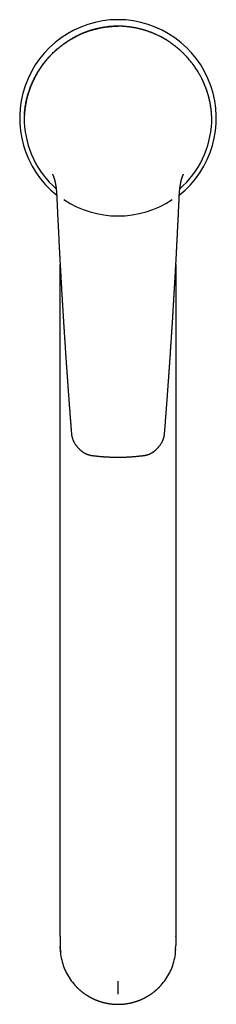
# Model space of a CAD drawing. Units: millimetres. Extents: x 8 to 757, y 12 to 497.
# Drawn here: x 367 to 418, y 20 to 275 of the extents above; entities that cross this region are included whole.
import ezdxf

# ---------------------------------------------------------------- set-up
doc = ezdxf.new("R2010")
doc.units = ezdxf.units.MM

msp = doc.modelspace()

# ---------------------------------------------------------------- linework, layer by layer
at = {"color": 7, "linetype": 'Continuous', "lineweight": 30}
for p, q in [((376.08, 233.24), (376.07, 233.25)), ((408.92, 233.23), (408.92, 233.25)), ((377.5, 138.51), (377.5, 211.41)), ((407.5, 211.42), (407.5, 138.51)), ((377.5, 84.1), (377.5, 138.51)), ((407.5, 138.51), (407.5, 84.1)), ((377.5, 37.61), (377.5, 84.1)), ((407.5, 84.1), (407.5, 37.61)), ((377.5, 37.63), (377.5, 37.6)), ((377.5, 37.61), (377.5, 37.6)), ((377.5, 37.61), (377.5, 35.25)), ((407.5, 37.6), (407.5, 37.63)), ((407.5, 37.61), (407.5, 37.63)), ((407.5, 37.61), (407.5, 37.6)), ((407.5, 37.61), (407.5, 35.25)), ((407.45, 34.26), (407.5, 35.25)), ((407.45, 34.27), (407.45, 34.26))]:
    msp.add_line(p, q, dxfattribs=at)
for radius, start, end in [(25.5, 90, 231.4368), (25.5, 308.5635, 90), (24.31, 182.3639, 228.7674), (24.31, 311.2328, 357.6361), (25.28, 236.3084, 303.7328)]:
    msp.add_arc((392.5, 249.28), radius, start, end, dxfattribs=at)
for points, knots in [([(392.5, 273.1), (392.39, 273.1), (392.16, 273.1), (391.83, 273.09), (391.51, 273.07), (391.19, 273.06), (390.89, 273.04), (390.59, 273.01), (390.3, 272.99), (390.02, 272.96), (389.73, 272.92), (389.43, 272.89), (389.12, 272.84), (388.83, 272.8), (388.54, 272.75), (388.27, 272.7), (388.01, 272.65), (387.75, 272.6), (387.51, 272.55), (387.28, 272.5), (387.06, 272.45), (386.84, 272.4), (386.65, 272.35), (386.46, 272.3), (386.29, 272.25), (386.13, 272.21), (385.97, 272.17), (385.82, 272.12), (385.68, 272.08), (385.53, 272.04), (385.4, 272), (385.29, 271.96), (385.2, 271.93), (385.11, 271.9), (385.03, 271.88), (384.92, 271.84), (384.79, 271.8), (384.63, 271.74), (384.46, 271.68), (384.28, 271.61), (384.09, 271.54), (383.89, 271.47), (383.68, 271.39), (383.47, 271.3), (383.25, 271.21), (383.02, 271.12), (382.79, 271.01), (382.56, 270.91), (382.33, 270.8), (382.09, 270.69), (381.86, 270.58), (381.63, 270.46), (381.35, 270.32), (381.04, 270.15), (380.69, 269.96), (380.34, 269.75), (379.99, 269.54), (379.63, 269.32), (379.29, 269.1), (378.95, 268.87), (378.6, 268.63), (378.25, 268.38), (377.9, 268.12), (377.56, 267.85), (377.22, 267.57), (376.89, 267.3), (376.56, 267.02), (376.25, 266.74), (375.95, 266.46), (375.65, 266.18), (375.37, 265.9), (375.1, 265.62), (374.83, 265.34), (374.57, 265.05), (374.32, 264.77), (374.07, 264.48), (373.83, 264.19), (373.59, 263.9), (373.35, 263.6), (373.11, 263.29), (372.88, 262.97), (372.65, 262.65), (372.43, 262.33), (372.2, 261.99), (372.02, 261.7), (371.86, 261.46), (371.75, 261.27), (371.63, 261.08), (371.52, 260.89), (371.42, 260.71), (371.32, 260.54), (371.23, 260.37), (371.14, 260.21), (371.05, 260.05), (370.97, 259.9), (370.9, 259.76), (370.83, 259.62), (370.76, 259.49), (370.7, 259.36), (370.64, 259.24), (370.59, 259.14), (370.55, 259.05), (370.51, 258.98), (370.48, 258.91), (370.44, 258.83), (370.4, 258.74), (370.36, 258.65), (370.31, 258.55), (370.26, 258.44), (370.21, 258.32), (370.16, 258.2), (370.1, 258.07), (370.05, 257.93), (369.99, 257.79), (369.92, 257.63), (369.86, 257.48), (369.8, 257.31), (369.73, 257.14), (369.66, 256.95), (369.6, 256.77), (369.53, 256.57), (369.46, 256.37), (369.39, 256.15), (369.31, 255.93), (369.24, 255.7), (369.17, 255.46), (369.1, 255.21), (369.02, 254.95), (368.95, 254.68), (368.88, 254.41), (368.82, 254.12), (368.75, 253.83), (368.68, 253.53), (368.62, 253.22), (368.56, 252.9), (368.5, 252.57), (368.45, 252.24), (368.4, 251.92), (368.36, 251.59), (368.32, 251.26), (368.29, 250.93), (368.25, 250.58), (368.24, 250.35), (368.23, 250.23)], [0, 0, 0, 0, 0.008812, 0.017436, 0.025872, 0.03412, 0.04218, 0.049912, 0.057462, 0.064829, 0.072013, 0.080327, 0.088381, 0.096174, 0.103707, 0.110979, 0.117989, 0.124739, 0.131226, 0.137452, 0.143415, 0.149117, 0.154557, 0.159446, 0.164101, 0.168524, 0.172713, 0.17667, 0.180874, 0.184779, 0.188385, 0.191691, 0.194078, 0.196302, 0.198551, 0.200872, 0.205195, 0.209748, 0.21453, 0.219541, 0.224891, 0.230478, 0.236304, 0.242368, 0.248669, 0.255208, 0.261987, 0.268516, 0.275254, 0.282185, 0.289134, 0.296049, 0.30293, 0.313676, 0.324338, 0.334916, 0.346156, 0.357299, 0.368345, 0.379292, 0.390141, 0.402131, 0.414024, 0.425847, 0.437601, 0.449285, 0.460896, 0.472436, 0.483901, 0.494728, 0.505489, 0.516194, 0.526843, 0.537469, 0.54821, 0.558458, 0.568824, 0.579308, 0.589908, 0.600625, 0.611458, 0.622407, 0.633471, 0.644649, 0.65594, 0.662327, 0.66871, 0.67491, 0.680903, 0.68669, 0.692271, 0.697645, 0.702876, 0.707896, 0.712704, 0.717301, 0.721687, 0.725789, 0.729687, 0.733382, 0.736874, 0.739286, 0.74159, 0.743791, 0.746139, 0.748787, 0.751736, 0.754986, 0.758231, 0.761731, 0.765484, 0.769492, 0.773755, 0.778273, 0.78284, 0.787641, 0.792677, 0.797948, 0.803454, 0.80909, 0.814954, 0.821044, 0.827361, 0.834042, 0.840959, 0.848112, 0.855502, 0.863129, 0.870991, 0.879089, 0.887423, 0.895992, 0.904796, 0.913834, 0.923105, 0.93261, 0.942346, 0.951474, 0.960796, 0.97031, 0.980017, 0.989913, 1, 1, 1, 1]), ([(368.23, 250.22), (368.25, 250.45), (368.28, 250.91), (368.36, 251.61), (368.46, 252.3), (368.58, 253), (368.71, 253.69), (368.87, 254.37), (369.05, 255.03), (369.23, 255.67), (369.43, 256.29), (369.64, 256.9), (369.87, 257.51), (370.12, 258.11), (370.38, 258.69), (370.64, 259.26), (370.92, 259.81), (371.22, 260.36), (371.53, 260.9), (371.85, 261.44), (372.19, 261.97), (372.54, 262.49), (372.91, 263.01), (373.3, 263.53), (373.71, 264.05), (374.14, 264.56), (374.58, 265.06), (375.03, 265.55), (375.49, 266.02), (375.96, 266.47), (376.43, 266.9), (376.92, 267.32), (377.41, 267.74), (377.93, 268.13), (378.45, 268.52), (378.98, 268.89), (379.51, 269.24), (380.02, 269.57), (380.53, 269.87), (381.04, 270.16), (381.57, 270.43), (382.1, 270.7), (382.63, 270.95), (383.2, 271.2), (383.8, 271.44), (384.44, 271.68), (385.08, 271.9), (385.74, 272.1), (386.39, 272.29), (387.06, 272.45), (387.7, 272.6), (388.32, 272.72), (388.91, 272.82), (389.5, 272.9), (390.1, 272.97), (390.7, 273.03), (391.3, 273.07), (391.9, 273.09), (392.3, 273.1), (392.5, 273.1)], [0, 0, 0, 0, 0.01998, 0.039985, 0.06001, 0.080048, 0.100093, 0.120141, 0.140184, 0.158548, 0.176899, 0.195233, 0.213544, 0.23183, 0.250086, 0.267506, 0.284945, 0.302399, 0.319864, 0.337339, 0.354819, 0.372302, 0.389785, 0.408098, 0.426406, 0.444706, 0.462997, 0.481276, 0.499543, 0.516984, 0.534445, 0.551922, 0.569412, 0.586912, 0.604419, 0.62193, 0.639443, 0.65517, 0.670895, 0.686619, 0.702341, 0.71806, 0.733777, 0.749492, 0.767358, 0.785238, 0.803131, 0.821034, 0.838944, 0.856858, 0.874773, 0.890447, 0.906119, 0.921786, 0.937447, 0.9531, 0.968743, 0.984377, 1, 1, 1, 1]), ([(416.77, 250.23), (416.76, 250.33), (416.75, 250.51), (416.73, 250.78), (416.7, 251.04), (416.68, 251.3), (416.65, 251.54), (416.62, 251.77), (416.59, 252), (416.56, 252.2), (416.53, 252.4), (416.5, 252.6), (416.46, 252.79), (416.43, 252.98), (416.39, 253.17), (416.36, 253.36), (416.32, 253.53), (416.29, 253.69), (416.25, 253.85), (416.22, 253.99), (416.17, 254.21), (416.1, 254.51), (416, 254.88), (415.9, 255.25), (415.79, 255.63), (415.67, 255.98), (415.57, 256.31), (415.46, 256.62), (415.35, 256.91), (415.25, 257.2), (415.14, 257.48), (415.03, 257.75), (414.93, 258), (414.82, 258.24), (414.71, 258.49), (414.6, 258.73), (414.48, 258.99), (414.35, 259.27), (414.2, 259.56), (414.05, 259.86), (413.89, 260.17), (413.72, 260.47), (413.54, 260.79), (413.37, 261.09), (413.18, 261.39), (413, 261.68), (412.82, 261.97), (412.62, 262.26), (412.43, 262.54), (412.21, 262.85), (411.97, 263.19), (411.69, 263.55), (411.41, 263.91), (411.13, 264.26), (410.83, 264.6), (410.54, 264.93), (410.24, 265.27), (409.93, 265.59), (409.63, 265.9), (409.32, 266.21), (409, 266.51), (408.68, 266.81), (408.35, 267.1), (408.01, 267.38), (407.68, 267.66), (407.35, 267.92), (407.01, 268.19), (406.67, 268.44), (406.32, 268.7), (405.95, 268.94), (405.58, 269.19), (405.21, 269.43), (404.82, 269.67), (404.45, 269.88), (404.1, 270.08), (403.78, 270.25), (403.45, 270.43), (403.11, 270.59), (402.81, 270.74), (402.54, 270.87), (402.31, 270.97), (402.09, 271.07), (401.87, 271.16), (401.66, 271.25), (401.45, 271.34), (401.23, 271.43), (401, 271.51), (400.79, 271.59), (400.58, 271.67), (400.38, 271.74), (400.2, 271.8), (400.02, 271.86), (399.87, 271.91), (399.76, 271.94), (399.68, 271.97), (399.59, 272), (399.5, 272.03), (399.4, 272.06), (399.28, 272.09), (399.15, 272.13), (399, 272.18), (398.83, 272.22), (398.66, 272.27), (398.47, 272.32), (398.27, 272.37), (398.07, 272.42), (397.86, 272.47), (397.65, 272.51), (397.43, 272.56), (397.2, 272.61), (396.96, 272.66), (396.71, 272.7), (396.46, 272.75), (396.2, 272.79), (395.94, 272.83), (395.66, 272.87), (395.37, 272.9), (395.08, 272.94), (394.78, 272.97), (394.47, 273), (394.17, 273.02), (393.88, 273.05), (393.57, 273.06), (393.26, 273.08), (392.93, 273.09), (392.68, 273.1), (392.54, 273.1), (392.5, 273.1)], [0, 0, 0, 0, 0.008026, 0.01581, 0.023353, 0.030657, 0.037723, 0.044554, 0.050779, 0.056797, 0.062607, 0.068211, 0.07361, 0.079393, 0.084922, 0.090197, 0.095218, 0.099987, 0.104503, 0.108767, 0.112778, 0.123701, 0.134671, 0.145704, 0.1568, 0.167963, 0.177226, 0.186291, 0.195154, 0.203818, 0.212282, 0.220546, 0.228156, 0.235588, 0.243001, 0.250572, 0.258293, 0.267394, 0.276675, 0.286137, 0.29578, 0.305604, 0.315611, 0.325801, 0.335305, 0.344951, 0.354589, 0.364179, 0.373723, 0.383223, 0.39588, 0.408465, 0.420981, 0.433434, 0.445825, 0.45816, 0.470441, 0.482747, 0.494546, 0.506446, 0.518401, 0.5304, 0.542444, 0.554535, 0.565982, 0.577476, 0.58902, 0.600616, 0.612292, 0.624077, 0.635975, 0.64799, 0.660124, 0.672383, 0.682105, 0.691908, 0.701796, 0.711769, 0.721832, 0.728616, 0.735223, 0.741643, 0.747875, 0.753919, 0.759765, 0.76639, 0.772729, 0.778785, 0.78456, 0.790056, 0.795273, 0.800214, 0.804879, 0.807213, 0.809475, 0.811832, 0.814379, 0.817115, 0.820042, 0.823932, 0.828114, 0.832587, 0.837351, 0.842406, 0.847751, 0.853388, 0.858811, 0.864479, 0.870393, 0.876554, 0.882961, 0.889616, 0.896201, 0.903014, 0.910056, 0.917328, 0.924832, 0.93257, 0.940544, 0.948755, 0.956332, 0.964106, 0.972076, 0.980246, 0.988617, 0.997193, 1, 1, 1, 1]), ([(416.77, 250.22), (416.74, 250.55), (416.69, 251.21), (416.57, 252.17), (416.43, 252.96), (416.31, 253.58), (416.2, 254.07), (416.08, 254.57), (415.89, 255.27), (415.62, 256.16), (415.34, 256.94), (415.15, 257.45), (415.05, 257.7), (414.94, 257.96), (414.84, 258.21), (414.73, 258.45), (414.55, 258.84), (414.3, 259.37), (413.97, 260.02), (413.62, 260.65), (413.26, 261.26), (412.89, 261.85), (412.5, 262.43), (412.13, 262.96), (411.78, 263.43), (411.46, 263.83), (411.15, 264.22), (410.82, 264.61), (410.5, 264.98), (410.17, 265.34), (409.83, 265.69), (409.43, 266.1), (408.94, 266.56), (408.38, 267.07), (407.81, 267.56), (407.24, 268.01), (406.66, 268.44), (406.07, 268.86), (405.47, 269.26), (404.86, 269.64), (404.26, 269.99), (403.66, 270.32), (403.05, 270.63), (402.44, 270.92), (401.66, 271.26), (400.71, 271.63), (399.58, 272.02), (398.44, 272.34), (397.29, 272.61), (396.11, 272.82), (394.92, 272.98), (393.72, 273.08), (392.91, 273.09), (392.5, 273.1)], [0, 0, 0, 0, 0.02902, 0.056566, 0.082638, 0.097313, 0.111477, 0.125131, 0.141386, 0.173227, 0.203964, 0.211833, 0.219626, 0.227343, 0.234985, 0.242551, 0.250042, 0.271093, 0.291705, 0.311881, 0.33162, 0.350926, 0.369798, 0.390273, 0.404588, 0.418719, 0.432669, 0.446437, 0.460026, 0.473435, 0.486665, 0.499719, 0.520884, 0.54159, 0.56184, 0.58164, 0.600994, 0.619905, 0.640104, 0.658889, 0.677448, 0.695784, 0.713901, 0.731802, 0.749491, 0.781132, 0.812492, 0.843587, 0.874432, 0.90553, 0.936813, 0.968297, 1, 1, 1, 1]), ([(392.5, 273.1), (392.5, 273.1), (392.5, 273.11), (392.5, 273.1), (392.5, 273.1)], [0, 0, 0, 0, 0.120268, 1, 1, 1, 1]), ([(368.23, 250.23), (368.23, 250.21), (368.23, 250.16), (368.22, 250.1), (368.22, 250.04), (368.22, 249.99), (368.21, 249.95), (368.21, 249.92), (368.21, 249.89), (368.21, 249.86), (368.21, 249.83), (368.21, 249.8), (368.2, 249.75), (368.2, 249.7), (368.2, 249.64), (368.2, 249.58), (368.2, 249.51), (368.2, 249.45), (368.19, 249.37), (368.19, 249.32), (368.19, 249.29)], [0, 0, 0, 0, 0.082808, 0.155918, 0.219158, 0.272404, 0.315578, 0.348655, 0.377454, 0.40705, 0.438871, 0.472923, 0.519496, 0.570452, 0.631323, 0.703204, 0.767375, 0.838273, 0.915841, 1, 1, 1, 1]), ([(416.81, 249.29), (416.81, 249.32), (416.81, 249.39), (416.8, 249.48), (416.8, 249.56), (416.8, 249.63), (416.8, 249.68), (416.8, 249.72), (416.79, 249.76), (416.79, 249.79), (416.79, 249.82), (416.79, 249.84), (416.79, 249.87), (416.79, 249.89), (416.79, 249.91), (416.79, 249.93), (416.79, 249.96), (416.78, 250), (416.78, 250.05), (416.78, 250.1), (416.77, 250.17), (416.77, 250.21), (416.77, 250.23)], [0, 0, 0, 0, 0.100717, 0.196532, 0.281417, 0.355283, 0.405558, 0.448986, 0.487736, 0.524238, 0.549376, 0.57333, 0.596102, 0.617695, 0.638138, 0.662342, 0.693983, 0.737389, 0.789775, 0.851076, 0.921195, 1, 1, 1, 1]), ([(368.19, 249.28), (368.19, 249.21), (368.19, 249.08), (368.19, 248.88), (368.19, 248.68), (368.2, 248.48), (368.2, 248.34), (368.21, 248.27)], [0, 0, 0, 0, 0.199056, 0.399293, 0.600003, 0.800474, 1, 1, 1, 1]), ([(416.79, 248.27), (416.8, 248.34), (416.8, 248.48), (416.81, 248.68), (416.81, 248.88), (416.81, 249.08), (416.81, 249.21), (416.81, 249.28)], [0, 0, 0, 0, 0.199524, 0.400004, 0.600723, 0.800962, 1, 1, 1, 1]), ([(416.81, 249.15), (416.81, 249.17), (416.81, 249.21), (416.81, 249.25), (416.81, 249.28)], [0, 0, 0, 0, 0.367611, 1, 1, 1, 1]), ([(375.48, 234.79), (375.48, 234.79), (375.48, 234.79), (375.48, 234.79), (375.48, 234.79), (375.49, 234.79), (375.49, 234.78), (375.49, 234.78), (375.49, 234.78), (375.49, 234.78), (375.49, 234.78), (375.49, 234.77), (375.5, 234.77), (375.5, 234.76), (375.5, 234.76), (375.5, 234.76), (375.5, 234.75), (375.51, 234.75), (375.51, 234.74), (375.51, 234.73), (375.52, 234.73), (375.52, 234.72), (375.52, 234.72), (375.53, 234.71), (375.53, 234.7), (375.53, 234.7), (375.54, 234.69), (375.54, 234.68), (375.54, 234.68), (375.55, 234.67), (375.55, 234.66), (375.56, 234.65), (375.56, 234.64), (375.57, 234.63), (375.57, 234.62), (375.58, 234.61), (375.58, 234.6), (375.59, 234.59), (375.59, 234.57), (375.6, 234.56), (375.6, 234.55), (375.61, 234.54), (375.61, 234.54), (375.62, 234.53), (375.62, 234.51), (375.63, 234.49), (375.64, 234.47), (375.65, 234.44), (375.67, 234.41), (375.68, 234.37), (375.7, 234.34), (375.71, 234.31), (375.72, 234.29), (375.73, 234.27), (375.74, 234.25), (375.74, 234.23), (375.75, 234.22), (375.76, 234.2), (375.77, 234.17), (375.78, 234.14), (375.8, 234.1), (375.81, 234.05), (375.83, 234.02), (375.84, 233.99), (375.85, 233.95), (375.86, 233.92), (375.88, 233.88), (375.89, 233.84), (375.9, 233.81), (375.92, 233.77), (375.93, 233.74), (375.94, 233.71), (375.95, 233.68), (375.96, 233.65), (375.96, 233.63), (375.97, 233.61), (375.98, 233.59), (375.98, 233.57), (375.99, 233.55), (376, 233.53), (376, 233.5), (376.01, 233.47), (376.02, 233.45), (376.03, 233.42), (376.04, 233.4), (376.04, 233.38), (376.05, 233.36), (376.05, 233.34), (376.05, 233.33), (376.06, 233.33)], [0, 0, 0, 0, 0.0052961, 0.0136692, 0.0231441, 0.0353866, 0.0474511, 0.0572802, 0.0655949, 0.0722737, 0.0803761, 0.0897654, 0.0998633, 0.1078567, 0.1137569, 0.1207159, 0.1289123, 0.1391275, 0.1497811, 0.1584874, 0.1654146, 0.1712313, 0.1772625, 0.1864068, 0.1946933, 0.2004721, 0.2060768, 0.2135387, 0.221579, 0.2290151, 0.2364438, 0.2441891, 0.2537572, 0.2622598, 0.2702397, 0.2790203, 0.2867275, 0.2939179, 0.3030665, 0.3120155, 0.3182368, 0.3227623, 0.3289219, 0.3363156, 0.343015, 0.3558341, 0.3696846, 0.3878809, 0.4095223, 0.4289964, 0.4486137, 0.4663334, 0.4768824, 0.4868131, 0.4962737, 0.5055666, 0.5150619, 0.5263218, 0.5394036, 0.5526784, 0.5771551, 0.6018797, 0.6199672, 0.6353015, 0.6529897, 0.6718159, 0.6962866, 0.7180111, 0.7361601, 0.7545174, 0.772825, 0.7907322, 0.8062852, 0.8196877, 0.8315917, 0.8440873, 0.854384, 0.8644535, 0.8754725, 0.888368, 0.9031898, 0.9184042, 0.9336272, 0.948586, 0.9609234, 0.9703582, 0.9807439, 0.9910395, 1, 1, 1, 1]), ([(408.94, 233.33), (408.94, 233.33), (408.95, 233.34), (408.95, 233.36), (408.96, 233.39), (408.97, 233.41), (408.98, 233.44), (408.98, 233.46), (408.99, 233.49), (409, 233.53), (409.01, 233.56), (409.03, 233.6), (409.04, 233.64), (409.05, 233.68), (409.07, 233.72), (409.08, 233.75), (409.09, 233.78), (409.1, 233.81), (409.11, 233.84), (409.12, 233.87), (409.13, 233.91), (409.14, 233.93), (409.15, 233.95), (409.16, 233.98), (409.16, 234), (409.17, 234.01), (409.18, 234.03), (409.18, 234.04), (409.19, 234.06), (409.2, 234.09), (409.21, 234.11), (409.22, 234.14), (409.24, 234.18), (409.25, 234.21), (409.26, 234.24), (409.27, 234.27), (409.28, 234.29), (409.29, 234.3), (409.3, 234.32), (409.3, 234.35), (409.31, 234.37), (409.32, 234.39), (409.33, 234.41), (409.34, 234.43), (409.35, 234.45), (409.36, 234.46), (409.36, 234.48), (409.37, 234.5), (409.38, 234.51), (409.38, 234.52), (409.39, 234.53), (409.39, 234.54), (409.4, 234.55), (409.4, 234.56), (409.4, 234.56), (409.41, 234.58), (409.41, 234.59), (409.42, 234.59), (409.42, 234.6), (409.43, 234.61), (409.43, 234.62), (409.43, 234.63), (409.44, 234.64), (409.45, 234.65), (409.45, 234.66), (409.46, 234.68), (409.46, 234.69), (409.46, 234.69), (409.47, 234.7), (409.47, 234.7), (409.47, 234.71), (409.48, 234.72), (409.48, 234.72), (409.48, 234.73), (409.49, 234.73), (409.49, 234.74), (409.49, 234.74), (409.49, 234.74), (409.5, 234.75), (409.5, 234.76), (409.5, 234.76), (409.5, 234.77), (409.51, 234.77), (409.51, 234.77), (409.51, 234.78), (409.51, 234.78), (409.51, 234.78), (409.51, 234.78), (409.51, 234.79), (409.51, 234.79), (409.52, 234.79), (409.52, 234.79), (409.52, 234.79), (409.52, 234.79), (409.52, 234.79), (409.52, 234.79)], [0, 0, 0, 0, 0.002013, 0.018729, 0.034728, 0.048393, 0.06127, 0.073808, 0.091188, 0.110006, 0.130083, 0.151131, 0.173762, 0.196691, 0.218921, 0.236031, 0.251368, 0.269272, 0.283931, 0.301575, 0.32226, 0.335567, 0.347884, 0.359788, 0.37, 0.378623, 0.386091, 0.394495, 0.404511, 0.416356, 0.428307, 0.447283, 0.465927, 0.483707, 0.499301, 0.51337, 0.522829, 0.532092, 0.542895, 0.556069, 0.570182, 0.581123, 0.592367, 0.604072, 0.615681, 0.62568, 0.636073, 0.645168, 0.653797, 0.664416, 0.670692, 0.675988, 0.679973, 0.684316, 0.690713, 0.698602, 0.706079, 0.712125, 0.718616, 0.726328, 0.733644, 0.739779, 0.747334, 0.758655, 0.768179, 0.778538, 0.78885, 0.794686, 0.79928, 0.804759, 0.812926, 0.822563, 0.83068, 0.836921, 0.842252, 0.846725, 0.851195, 0.857455, 0.869054, 0.878415, 0.886049, 0.893411, 0.904482, 0.916468, 0.925844, 0.933739, 0.940073, 0.947813, 0.956909, 0.967197, 0.976163, 0.982672, 0.988103, 0.993433, 1, 1, 1, 1]), ([(376.03, 233.44), (376.03, 233.44), (376.03, 233.44), (376.03, 233.44), (376.03, 233.44), (376.03, 233.44), (376.03, 233.44), (376.03, 233.44), (376.03, 233.43), (376.03, 233.43), (376.03, 233.42), (376.03, 233.42), (376.03, 233.41), (376.04, 233.4), (376.04, 233.39), (376.04, 233.38), (376.04, 233.37), (376.05, 233.36), (376.05, 233.34), (376.06, 233.33), (376.06, 233.32), (376.06, 233.31), (376.06, 233.29), (376.07, 233.28), (376.07, 233.27), (376.07, 233.26), (376.08, 233.25), (376.08, 233.24)], [0, 0, 0, 0, 0.009037, 0.082553, 0.136108, 0.178559, 0.216357, 0.261167, 0.301484, 0.344763, 0.384584, 0.420263, 0.456684, 0.500021, 0.549887, 0.600877, 0.651377, 0.700691, 0.752607, 0.797847, 0.837781, 0.87246, 0.909116, 0.946259, 0.961394, 0.97941, 1, 1, 1, 1]), ([(376.07, 233.25), (376.08, 233.25), (376.08, 233.23), (376.09, 233.19), (376.1, 233.15), (376.11, 233.1), (376.12, 233.05), (376.14, 233), (376.15, 232.94), (376.16, 232.89), (376.17, 232.83), (376.19, 232.77), (376.2, 232.69), (376.22, 232.59), (376.25, 232.47), (376.27, 232.32), (376.31, 232.16), (376.34, 231.96), (376.37, 231.76), (376.4, 231.55), (376.44, 231.32), (376.47, 231.08), (376.49, 230.83), (376.52, 230.56), (376.54, 230.29), (376.56, 230.01), (376.58, 229.72), (376.6, 229.44), (376.61, 229.17), (376.63, 228.89), (376.64, 228.61), (376.65, 228.32), (376.67, 228.04), (376.68, 227.75), (376.7, 227.36), (376.72, 226.85), (376.75, 226.23), (376.78, 225.56), (376.81, 224.82), (376.85, 224.02), (376.89, 223.21), (376.93, 222.39), (376.97, 221.56), (377.01, 220.71), (377.06, 219.88), (377.1, 219.06), (377.14, 218.26), (377.18, 217.45), (377.22, 216.62), (377.27, 215.79), (377.3, 215.07), (377.33, 214.48), (377.36, 214), (377.38, 213.54), (377.41, 213.08), (377.43, 212.62), (377.46, 212.15), (377.49, 211.66), (377.51, 211.15), (377.54, 210.65), (377.57, 210.16), (377.6, 209.67), (377.62, 209.19), (377.65, 208.72), (377.68, 208.26), (377.7, 207.81), (377.73, 207.37), (377.75, 206.94), (377.78, 206.52), (377.8, 206.11), (377.82, 205.7), (377.84, 205.31), (377.87, 204.93), (377.89, 204.56), (377.91, 204.21), (377.93, 203.86), (377.95, 203.54), (377.97, 203.26), (377.98, 203), (378, 202.75), (378.01, 202.5), (378.02, 202.26), (378.04, 202.01), (378.05, 201.76), (378.07, 201.5), (378.09, 201.22), (378.11, 200.93), (378.12, 200.6), (378.14, 200.27), (378.17, 199.93), (378.19, 199.58), (378.21, 199.22), (378.23, 198.85), (378.26, 198.47), (378.28, 198.07), (378.31, 197.65), (378.33, 197.22), (378.36, 196.78), (378.39, 196.33), (378.42, 195.88), (378.45, 195.43), (378.47, 194.99), (378.5, 194.53), (378.53, 194.07), (378.56, 193.6), (378.59, 193.12), (378.63, 192.64), (378.66, 192.15), (378.69, 191.68), (378.72, 191.24), (378.75, 190.83), (378.77, 190.42), (378.8, 190.01), (378.83, 189.6), (378.85, 189.21), (378.88, 188.83), (378.9, 188.45), (378.93, 188.07), (378.96, 187.68), (378.98, 187.28), (379.01, 186.89), (379.04, 186.51), (379.06, 186.14), (379.09, 185.78), (379.11, 185.43), (379.14, 185.08), (379.16, 184.74), (379.18, 184.41), (379.21, 184.08), (379.23, 183.77), (379.25, 183.47), (379.27, 183.19), (379.29, 182.94), (379.3, 182.7), (379.32, 182.48), (379.33, 182.26), (379.35, 182.07), (379.36, 181.92), (379.37, 181.79), (379.38, 181.66), (379.39, 181.54), (379.39, 181.42), (379.4, 181.31), (379.41, 181.19), (379.42, 181.08), (379.43, 180.97), (379.43, 180.88), (379.44, 180.8), (379.44, 180.74), (379.45, 180.7), (379.45, 180.66), (379.45, 180.62), (379.45, 180.58), (379.46, 180.52), (379.46, 180.45), (379.47, 180.37), (379.48, 180.28), (379.48, 180.17), (379.49, 180.06), (379.5, 179.93), (379.51, 179.8), (379.52, 179.66), (379.53, 179.51), (379.54, 179.35), (379.56, 179.18), (379.57, 179), (379.58, 178.81), (379.6, 178.61), (379.61, 178.4), (379.63, 178.18), (379.65, 177.96), (379.66, 177.73), (379.68, 177.5), (379.71, 177.14), (379.74, 176.65), (379.79, 176.03), (379.83, 175.42), (379.88, 174.82), (379.92, 174.22), (379.97, 173.65), (380.01, 173.09), (380.05, 172.56), (380.09, 172.03), (380.13, 171.51), (380.17, 171), (380.21, 170.49), (380.25, 169.98), (380.29, 169.48), (380.33, 168.97), (380.36, 168.55), (380.39, 168.22), (380.4, 167.99), (380.43, 167.76), (380.45, 167.54), (380.48, 167.31), (380.52, 167.08), (380.57, 166.86), (380.63, 166.64), (380.7, 166.42), (380.77, 166.2), (380.86, 165.99), (380.95, 165.78), (381.05, 165.58), (381.16, 165.37), (381.27, 165.17), (381.39, 164.98), (381.52, 164.79), (381.66, 164.6), (381.8, 164.42), (381.93, 164.26), (382.07, 164.1), (382.2, 163.95), (382.33, 163.82), (382.46, 163.69), (382.58, 163.58), (382.7, 163.47), (382.81, 163.37), (382.92, 163.28), (383.02, 163.2), (383.1, 163.14), (383.17, 163.09), (383.21, 163.06), (383.25, 163.03), (383.29, 163), (383.31, 162.98), (383.33, 162.97), (383.34, 162.96), (383.35, 162.96), (383.35, 162.96), (383.36, 162.95), (383.37, 162.94), (383.38, 162.93), (383.41, 162.92), (383.44, 162.9), (383.48, 162.87), (383.52, 162.84), (383.58, 162.81), (383.64, 162.77), (383.71, 162.73), (383.78, 162.68), (383.87, 162.64), (383.95, 162.59), (384.05, 162.54), (384.16, 162.49), (384.27, 162.44), (384.39, 162.39), (384.52, 162.33), (384.65, 162.29), (384.79, 162.24), (384.93, 162.2), (385.08, 162.16), (385.24, 162.12), (385.4, 162.08), (385.59, 162.05), (385.78, 162.02), (385.98, 162), (386.19, 161.97), (386.4, 161.94), (386.63, 161.92), (386.86, 161.9), (387.1, 161.87), (387.35, 161.84), (387.62, 161.82), (387.89, 161.79), (388.18, 161.77), (388.47, 161.75), (388.77, 161.72), (389.08, 161.7), (389.39, 161.68), (389.72, 161.66), (390.05, 161.65), (390.39, 161.63), (390.73, 161.62), (391.08, 161.61), (391.42, 161.6), (391.78, 161.6), (392.14, 161.59), (392.38, 161.59), (392.5, 161.59)], [0, 0, 0, 0, 0.000585, 0.001365, 0.002111, 0.002849, 0.003485, 0.004147, 0.004839, 0.005552, 0.006287, 0.007044, 0.007822, 0.009304, 0.010859, 0.012486, 0.014779, 0.017202, 0.019754, 0.022436, 0.025307, 0.028312, 0.031452, 0.034727, 0.038137, 0.041682, 0.045361, 0.048691, 0.052121, 0.055602, 0.0591, 0.062618, 0.066156, 0.069715, 0.073296, 0.080865, 0.088524, 0.096273, 0.10604, 0.115947, 0.125995, 0.136183, 0.146512, 0.156981, 0.167592, 0.177442, 0.187411, 0.197498, 0.207705, 0.218031, 0.228477, 0.234379, 0.240249, 0.246035, 0.251737, 0.257356, 0.262891, 0.269306, 0.275606, 0.28179, 0.287857, 0.293929, 0.29988, 0.305711, 0.31142, 0.317009, 0.322477, 0.327824, 0.33304, 0.338135, 0.34311, 0.347964, 0.352699, 0.357232, 0.361649, 0.365949, 0.370134, 0.373398, 0.376588, 0.379704, 0.382745, 0.385737, 0.388753, 0.391861, 0.395061, 0.398355, 0.40221, 0.406186, 0.410281, 0.414497, 0.418833, 0.423289, 0.427865, 0.432563, 0.437613, 0.442796, 0.448111, 0.453559, 0.459141, 0.464855, 0.470251, 0.475761, 0.481386, 0.487124, 0.492977, 0.498837, 0.504807, 0.510888, 0.517081, 0.522115, 0.52722, 0.53239, 0.537505, 0.542523, 0.547357, 0.552099, 0.556746, 0.5613, 0.566362, 0.571302, 0.576121, 0.580819, 0.585396, 0.589851, 0.594185, 0.598397, 0.602678, 0.606826, 0.61084, 0.614719, 0.618465, 0.622075, 0.625057, 0.62794, 0.630724, 0.63341, 0.635997, 0.637638, 0.639236, 0.640791, 0.642304, 0.643767, 0.645146, 0.646685, 0.648096, 0.649381, 0.650539, 0.651569, 0.652175, 0.652726, 0.653223, 0.653678, 0.654195, 0.654797, 0.655685, 0.656711, 0.657874, 0.659175, 0.660613, 0.662189, 0.663801, 0.665536, 0.667392, 0.669372, 0.671474, 0.673699, 0.676046, 0.678517, 0.68111, 0.683827, 0.686615, 0.689454, 0.69228, 0.695092, 0.702864, 0.71053, 0.718089, 0.725543, 0.73289, 0.74013, 0.746858, 0.753491, 0.760029, 0.766471, 0.772817, 0.779066, 0.785294, 0.791571, 0.797897, 0.804275, 0.807099, 0.809933, 0.812777, 0.815628, 0.818486, 0.8213, 0.824123, 0.826957, 0.829802, 0.832595, 0.835399, 0.838213, 0.841038, 0.843872, 0.846715, 0.849566, 0.852427, 0.85529, 0.858064, 0.860725, 0.863272, 0.865705, 0.868024, 0.870228, 0.872317, 0.87429, 0.876146, 0.877886, 0.879509, 0.881015, 0.881724, 0.882404, 0.883049, 0.883586, 0.883992, 0.884268, 0.884379, 0.884432, 0.884486, 0.884586, 0.884734, 0.884998, 0.885342, 0.885767, 0.886347, 0.887031, 0.887818, 0.88871, 0.889705, 0.890804, 0.891957, 0.893206, 0.894552, 0.895994, 0.897533, 0.899168, 0.900902, 0.902576, 0.904333, 0.90617, 0.908089, 0.910089, 0.91217, 0.914483, 0.916887, 0.919383, 0.921971, 0.92465, 0.927421, 0.930284, 0.933239, 0.936434, 0.93973, 0.943127, 0.946626, 0.950227, 0.95393, 0.957735, 0.961642, 0.965652, 0.969763, 0.973976, 0.978291, 0.982453, 0.986704, 0.991046, 0.995478, 1, 1, 1, 1]), ([(392.5, 161.59), (392.64, 161.59), (392.91, 161.59), (393.32, 161.6), (393.71, 161.6), (394.1, 161.62), (394.48, 161.63), (394.85, 161.64), (395.22, 161.66), (395.59, 161.68), (395.96, 161.7), (396.32, 161.73), (396.67, 161.76), (397.01, 161.79), (397.34, 161.82), (397.66, 161.85), (397.96, 161.88), (398.25, 161.91), (398.52, 161.94), (398.75, 161.96), (398.96, 161.99), (399.16, 162.01), (399.35, 162.04), (399.54, 162.07), (399.72, 162.11), (399.9, 162.15), (400.07, 162.2), (400.23, 162.24), (400.38, 162.3), (400.52, 162.35), (400.65, 162.4), (400.79, 162.46), (400.91, 162.52), (401.03, 162.58), (401.14, 162.64), (401.24, 162.7), (401.32, 162.75), (401.4, 162.79), (401.47, 162.84), (401.54, 162.88), (401.59, 162.92), (401.64, 162.95), (401.69, 162.98), (401.72, 163.01), (401.75, 163.03), (401.78, 163.05), (401.79, 163.06), (401.8, 163.07), (401.81, 163.08), (401.83, 163.08), (401.84, 163.1), (401.86, 163.11), (401.89, 163.13), (401.92, 163.16), (401.96, 163.19), (402.01, 163.23), (402.07, 163.27), (402.13, 163.32), (402.2, 163.38), (402.27, 163.44), (402.34, 163.51), (402.42, 163.57), (402.52, 163.67), (402.65, 163.8), (402.81, 163.97), (402.97, 164.14), (403.13, 164.32), (403.28, 164.52), (403.43, 164.71), (403.56, 164.91), (403.69, 165.11), (403.8, 165.3), (403.91, 165.5), (404, 165.68), (404.08, 165.85), (404.15, 166.01), (404.21, 166.17), (404.27, 166.33), (404.33, 166.51), (404.39, 166.69), (404.44, 166.89), (404.48, 167.1), (404.52, 167.32), (404.55, 167.55), (404.58, 167.79), (404.6, 168.06), (404.62, 168.36), (404.65, 168.7), (404.68, 169.05), (404.71, 169.4), (404.73, 169.77), (404.76, 170.15), (404.79, 170.54), (404.82, 170.94), (404.86, 171.35), (404.89, 171.77), (404.92, 172.2), (404.96, 172.64), (404.99, 173.09), (405.02, 173.52), (405.05, 173.92), (405.08, 174.3), (405.11, 174.68), (405.14, 175.06), (405.17, 175.44), (405.2, 175.81), (405.22, 176.19), (405.25, 176.57), (405.28, 176.95), (405.31, 177.33), (405.34, 177.7), (405.36, 178.06), (405.39, 178.41), (405.41, 178.75), (405.44, 179.08), (405.46, 179.42), (405.48, 179.75), (405.51, 180.06), (405.53, 180.37), (405.55, 180.67), (405.57, 180.96), (405.59, 181.24), (405.61, 181.51), (405.63, 181.77), (405.65, 182.02), (405.67, 182.26), (405.68, 182.47), (405.69, 182.64), (405.7, 182.78), (405.71, 182.92), (405.72, 183.04), (405.73, 183.16), (405.74, 183.27), (405.74, 183.36), (405.75, 183.44), (405.75, 183.51), (405.76, 183.57), (405.76, 183.63), (405.77, 183.68), (405.77, 183.72), (405.77, 183.78), (405.78, 183.84), (405.78, 183.91), (405.79, 183.99), (405.79, 184.08), (405.8, 184.18), (405.81, 184.29), (405.82, 184.42), (405.83, 184.56), (405.84, 184.71), (405.85, 184.86), (405.86, 185.03), (405.87, 185.21), (405.89, 185.39), (405.9, 185.57), (405.91, 185.76), (405.92, 185.95), (405.94, 186.14), (405.96, 186.4), (405.98, 186.73), (406.01, 187.15), (406.04, 187.61), (406.07, 188.1), (406.11, 188.6), (406.14, 189.1), (406.17, 189.61), (406.21, 190.12), (406.24, 190.65), (406.28, 191.18), (406.31, 191.73), (406.35, 192.3), (406.39, 192.9), (406.43, 193.53), (406.47, 194.17), (406.51, 194.83), (406.55, 195.44), (406.59, 196.01), (406.62, 196.54), (406.66, 197.07), (406.69, 197.59), (406.72, 198.11), (406.75, 198.62), (406.78, 199.11), (406.81, 199.6), (406.84, 200.11), (406.88, 200.64), (406.91, 201.19), (406.94, 201.73), (406.97, 202.25), (407, 202.77), (407.03, 203.27), (407.06, 203.77), (407.09, 204.25), (407.12, 204.72), (407.15, 205.17), (407.17, 205.62), (407.2, 206.05), (407.22, 206.46), (407.24, 206.85), (407.26, 207.23), (407.29, 207.6), (407.31, 207.96), (407.33, 208.33), (407.35, 208.69), (407.37, 209.04), (407.39, 209.37), (407.4, 209.7), (407.42, 210.04), (407.44, 210.39), (407.46, 210.77), (407.49, 211.16), (407.51, 211.55), (407.53, 211.94), (407.55, 212.31), (407.57, 212.7), (407.59, 213.1), (407.61, 213.5), (407.64, 213.91), (407.66, 214.34), (407.68, 214.78), (407.71, 215.24), (407.73, 215.73), (407.76, 216.23), (407.78, 216.73), (407.81, 217.25), (407.84, 217.77), (407.86, 218.29), (407.89, 218.8), (407.92, 219.33), (407.94, 219.86), (407.97, 220.38), (407.99, 220.87), (408.02, 221.33), (408.04, 221.81), (408.06, 222.29), (408.09, 222.77), (408.11, 223.25), (408.13, 223.72), (408.16, 224.17), (408.18, 224.61), (408.2, 225.04), (408.22, 225.49), (408.24, 225.96), (408.26, 226.45), (408.29, 226.93), (408.31, 227.4), (408.33, 227.86), (408.35, 228.29), (408.36, 228.71), (408.38, 229.11), (408.4, 229.5), (408.43, 229.87), (408.45, 230.24), (408.48, 230.58), (408.51, 230.91), (408.55, 231.23), (408.59, 231.54), (408.64, 231.84), (408.68, 232.08), (408.71, 232.27), (408.74, 232.4), (408.76, 232.52), (408.79, 232.63), (408.81, 232.74), (408.83, 232.84), (408.85, 232.93), (408.87, 233.01), (408.89, 233.09), (408.9, 233.15), (408.91, 233.2), (408.92, 233.22), (408.92, 233.23)], [0, 0, 0, 0, 0.005113, 0.010114, 0.015001, 0.019775, 0.024436, 0.028984, 0.033417, 0.038163, 0.042771, 0.04724, 0.051573, 0.055767, 0.059823, 0.063743, 0.067526, 0.071172, 0.074683, 0.077345, 0.079924, 0.082419, 0.084831, 0.087158, 0.089475, 0.091702, 0.093838, 0.095884, 0.097839, 0.099703, 0.101474, 0.103318, 0.105051, 0.106674, 0.108188, 0.109593, 0.110823, 0.111956, 0.112991, 0.113929, 0.11477, 0.115513, 0.11616, 0.116708, 0.11716, 0.117514, 0.117771, 0.117936, 0.118085, 0.118251, 0.11849, 0.118815, 0.119225, 0.11972, 0.120381, 0.12115, 0.122028, 0.123015, 0.124109, 0.12529, 0.126524, 0.127751, 0.12897, 0.131842, 0.13467, 0.137455, 0.140565, 0.14362, 0.146619, 0.149564, 0.152455, 0.155293, 0.158078, 0.16081, 0.16284, 0.16491, 0.167047, 0.169251, 0.171523, 0.173862, 0.176267, 0.178991, 0.181797, 0.184687, 0.187662, 0.190721, 0.194741, 0.198893, 0.203175, 0.207589, 0.212135, 0.216814, 0.221625, 0.226567, 0.231642, 0.236848, 0.242185, 0.247654, 0.253253, 0.258983, 0.263577, 0.268251, 0.273006, 0.277767, 0.282438, 0.287018, 0.291507, 0.2964, 0.30118, 0.305849, 0.310406, 0.314851, 0.319185, 0.323408, 0.32752, 0.331708, 0.335775, 0.33972, 0.343544, 0.347246, 0.350828, 0.354288, 0.357628, 0.360847, 0.363945, 0.366923, 0.369781, 0.371638, 0.373426, 0.375097, 0.376647, 0.378077, 0.379386, 0.380574, 0.381548, 0.382422, 0.383197, 0.383873, 0.384449, 0.384995, 0.385623, 0.386411, 0.387301, 0.388291, 0.389384, 0.390577, 0.392029, 0.393608, 0.395312, 0.397143, 0.399099, 0.401182, 0.40339, 0.405725, 0.407923, 0.410222, 0.4126, 0.415003, 0.417428, 0.422256, 0.427171, 0.433136, 0.439222, 0.445431, 0.451596, 0.457876, 0.464272, 0.470784, 0.477412, 0.484154, 0.491012, 0.498689, 0.506505, 0.514461, 0.522556, 0.53079, 0.537223, 0.543738, 0.550334, 0.556899, 0.563359, 0.569603, 0.575747, 0.581791, 0.587734, 0.59468, 0.601485, 0.608149, 0.614672, 0.621054, 0.627296, 0.633397, 0.639358, 0.645179, 0.65086, 0.6564, 0.661801, 0.666765, 0.671605, 0.67632, 0.680911, 0.685378, 0.68998, 0.694443, 0.698766, 0.702949, 0.706993, 0.710898, 0.715483, 0.720207, 0.725069, 0.730069, 0.73465, 0.739341, 0.744143, 0.749055, 0.754077, 0.759209, 0.764452, 0.769805, 0.775709, 0.781743, 0.787906, 0.794197, 0.800618, 0.807167, 0.813461, 0.81987, 0.826395, 0.833034, 0.839789, 0.845506, 0.851304, 0.857182, 0.863141, 0.86918, 0.875274, 0.88094, 0.886509, 0.89198, 0.897353, 0.902629, 0.908858, 0.914945, 0.92089, 0.926693, 0.932354, 0.937872, 0.942945, 0.947896, 0.952723, 0.957424, 0.962, 0.966215, 0.970317, 0.974305, 0.978179, 0.981939, 0.985584, 0.987345, 0.98901, 0.990578, 0.99205, 0.993428, 0.994711, 0.995901, 0.997, 0.99801, 0.998933, 0.999773, 1, 1, 1, 1]), ([(408.92, 233.25), (408.93, 233.25), (408.93, 233.27), (408.93, 233.29), (408.94, 233.3), (408.94, 233.32), (408.95, 233.33), (408.95, 233.35), (408.95, 233.36), (408.96, 233.38), (408.96, 233.38), (408.96, 233.39), (408.96, 233.4), (408.96, 233.4), (408.96, 233.41), (408.97, 233.41), (408.97, 233.42), (408.97, 233.42), (408.97, 233.43), (408.97, 233.43), (408.97, 233.43), (408.97, 233.43), (408.97, 233.44), (408.97, 233.44), (408.97, 233.44), (408.97, 233.44), (408.97, 233.45), (408.97, 233.45), (408.97, 233.45)], [0, 0, 0, 0, 0.041026, 0.086974, 0.131261, 0.175922, 0.21423, 0.257815, 0.304913, 0.35058, 0.395088, 0.426541, 0.460236, 0.496171, 0.533817, 0.56748, 0.595159, 0.617513, 0.635414, 0.65695, 0.689932, 0.730892, 0.779793, 0.828464, 0.870472, 0.906085, 0.982289, 1, 1, 1, 1]), ([(377.51, 35.2), (377.51, 35.19), (377.5, 35.15), (377.5, 35.1), (377.5, 35.02), (377.5, 34.96), (377.5, 34.91), (377.5, 34.89), (377.5, 34.89)], [0, 0, 0, 0, 0.071393, 0.35018, 0.564315, 0.781642, 0.996612, 1, 1, 1, 1]), ([(377.5, 35), (377.5, 35), (377.5, 34.97), (377.5, 34.92), (377.51, 34.86), (377.51, 34.8), (377.51, 34.75), (377.51, 34.71), (377.51, 34.68), (377.51, 34.64), (377.51, 34.59), (377.52, 34.55), (377.52, 34.5), (377.52, 34.46), (377.52, 34.42), (377.53, 34.39), (377.53, 34.35), (377.53, 34.32), (377.53, 34.28), (377.54, 34.23), (377.54, 34.18), (377.54, 34.14), (377.55, 34.1), (377.55, 34.06), (377.55, 34.03), (377.55, 34), (377.56, 33.97), (377.56, 33.94), (377.56, 33.9), (377.56, 33.87), (377.57, 33.84), (377.57, 33.81), (377.57, 33.78), (377.58, 33.74), (377.58, 33.7), (377.58, 33.67), (377.59, 33.64), (377.59, 33.63), (377.59, 33.62), (377.59, 33.61), (377.59, 33.6), (377.59, 33.59), (377.59, 33.58), (377.59, 33.58), (377.59, 33.57), (377.59, 33.57), (377.59, 33.57), (377.59, 33.57)], [0, 0, 0, 0, 0.012798, 0.048166, 0.085367, 0.124055, 0.149776, 0.171523, 0.191305, 0.214283, 0.240591, 0.268561, 0.297702, 0.321422, 0.344222, 0.364928, 0.383544, 0.403346, 0.427334, 0.453149, 0.48435, 0.51203, 0.536083, 0.556345, 0.573005, 0.590784, 0.608717, 0.628725, 0.650591, 0.672983, 0.691948, 0.709807, 0.731536, 0.758986, 0.78802, 0.81906, 0.839087, 0.854805, 0.864945, 0.877758, 0.893354, 0.915809, 0.941546, 0.964645, 0.983999, 0.999693, 1, 1, 1, 1]), ([(377.59, 33.57), (377.59, 33.57), (377.59, 33.57), (377.59, 33.58), (377.59, 33.58), (377.59, 33.6), (377.59, 33.61), (377.59, 33.63), (377.59, 33.66), (377.58, 33.7), (377.58, 33.75), (377.58, 33.8), (377.57, 33.85), (377.57, 33.92), (377.56, 34), (377.56, 34.09), (377.56, 34.18), (377.55, 34.25), (377.55, 34.29), (377.55, 34.33), (377.55, 34.36), (377.55, 34.38), (377.55, 34.4), (377.55, 34.41), (377.55, 34.43), (377.55, 34.45), (377.54, 34.48), (377.54, 34.51), (377.54, 34.56), (377.54, 34.63), (377.54, 34.71), (377.53, 34.79), (377.53, 34.87), (377.53, 34.92), (377.53, 34.95), (377.53, 34.95)], [0, 0, 0, 0, 0.0104376, 0.0212739, 0.0383912, 0.0566489, 0.082719, 0.1097956, 0.1360949, 0.1739791, 0.2097887, 0.2461522, 0.2854955, 0.3281127, 0.3739846, 0.4423797, 0.515295, 0.5451932, 0.5745311, 0.5991189, 0.6186295, 0.6317616, 0.6408502, 0.6481196, 0.6584747, 0.6720949, 0.6889802, 0.7091296, 0.7325408, 0.7858747, 0.8399992, 0.8944213, 0.949167, 0.9837563, 1, 1, 1, 1]), ([(377.53, 34.89), (377.53, 34.41), (377.54, 33.28), (377.86, 31.49), (378.44, 29.59), (379.28, 27.78), (380.34, 26.1), (381.22, 25.12), (381.65, 24.63)], [0, 0, 0, 0, 0.125901, 0.301678, 0.477455, 0.653232, 0.829009, 1, 1, 1, 1]), ([(403.35, 24.63), (403.78, 25.12), (404.66, 26.1), (405.72, 27.78), (406.56, 29.59), (407.14, 31.49), (407.44, 33.1), (407.45, 34.06), (407.46, 34.36)], [0, 0, 0, 0, 0.179465, 0.363956, 0.548446, 0.732937, 0.917427, 1, 1, 1, 1]), ([(407.41, 33.6), (407.41, 33.6), (407.41, 33.6), (407.41, 33.6), (407.41, 33.61), (407.41, 33.63), (407.41, 33.65), (407.42, 33.67), (407.42, 33.68), (407.42, 33.7), (407.42, 33.72), (407.42, 33.73), (407.42, 33.74), (407.42, 33.75), (407.43, 33.77), (407.43, 33.8), (407.43, 33.83), (407.43, 33.85), (407.44, 33.88), (407.44, 33.92), (407.44, 33.97), (407.45, 34.03), (407.45, 34.09), (407.46, 34.16), (407.46, 34.21), (407.47, 34.24), (407.47, 34.25)], [0, 0, 0, 0, 0.007285, 0.061291, 0.117116, 0.17543, 0.23682, 0.283778, 0.325602, 0.361711, 0.3922, 0.409492, 0.424451, 0.439187, 0.469361, 0.506492, 0.538571, 0.567632, 0.601157, 0.63573, 0.692978, 0.758658, 0.832574, 0.909697, 0.982666, 1, 1, 1, 1]), ([(392.5, 23.82), (392.5, 23.86), (392.5, 23.94), (392.5, 24.07), (392.5, 24.21), (392.5, 24.35), (392.5, 24.49), (392.5, 24.63), (392.5, 24.77), (392.5, 24.92), (392.5, 25.06), (392.5, 25.21), (392.5, 25.35), (392.5, 25.49), (392.5, 25.63), (392.5, 25.77), (392.5, 25.91), (392.5, 26), (392.5, 26.04)], [0, 0, 0, 0, 0.0658257, 0.1315684, 0.1971426, 0.2624639, 0.3274499, 0.3920208, 0.4560995, 0.5196126, 0.5824908, 0.6446689, 0.7060865, 0.766688, 0.8264229, 0.8852458, 0.9431165, 1, 1, 1, 1]), ([(381.65, 24.63), (381.68, 24.6), (381.75, 24.53), (381.86, 24.41), (382, 24.27), (382.15, 24.14), (382.29, 24), (382.44, 23.87), (382.59, 23.74), (382.74, 23.61), (382.89, 23.48), (383.04, 23.36), (383.2, 23.23), (383.35, 23.11), (383.51, 22.99), (383.67, 22.88), (383.83, 22.76), (384, 22.65), (384.16, 22.54), (384.33, 22.43), (384.5, 22.33), (384.66, 22.22), (384.83, 22.12), (385.01, 22.02), (385.18, 21.92), (385.35, 21.83), (385.53, 21.74), (385.71, 21.65), (385.88, 21.56), (386.06, 21.47), (386.24, 21.39), (386.42, 21.31), (386.61, 21.23), (386.79, 21.15), (386.97, 21.08), (387.16, 21.01), (387.34, 20.94), (387.53, 20.87), (387.72, 20.81), (387.91, 20.75), (388.1, 20.69), (388.29, 20.63), (388.48, 20.58), (388.67, 20.53), (388.86, 20.48), (389.06, 20.43), (389.25, 20.39), (389.45, 20.35), (389.64, 20.31), (389.84, 20.27), (390.03, 20.24), (390.23, 20.21), (390.43, 20.18), (390.62, 20.15), (390.82, 20.13), (391.02, 20.11), (391.22, 20.09), (391.41, 20.07), (391.61, 20.06), (391.81, 20.05), (392.01, 20.04), (392.21, 20.04), (392.41, 20.04), (392.61, 20.04), (392.8, 20.04), (393, 20.04), (393.2, 20.05), (393.4, 20.06), (393.6, 20.08), (393.8, 20.09), (394, 20.11), (394.19, 20.13), (394.39, 20.15), (394.59, 20.18), (394.78, 20.21), (394.98, 20.24), (395.18, 20.27), (395.37, 20.31), (395.57, 20.35), (395.76, 20.39), (395.95, 20.43), (396.15, 20.48), (396.34, 20.53), (396.53, 20.58), (396.72, 20.64), (396.91, 20.69), (397.1, 20.75), (397.29, 20.81), (397.48, 20.88), (397.67, 20.94), (397.85, 21.01), (398.04, 21.08), (398.22, 21.16), (398.41, 21.23), (398.59, 21.31), (398.77, 21.39), (398.95, 21.48), (399.13, 21.56), (399.31, 21.65), (399.48, 21.74), (399.66, 21.84), (399.83, 21.93), (400.01, 22.03), (400.18, 22.13), (400.35, 22.23), (400.52, 22.33), (400.68, 22.44), (400.85, 22.55), (401.01, 22.66), (401.18, 22.77), (401.34, 22.89), (401.5, 23), (401.66, 23.12), (401.81, 23.24), (401.97, 23.37), (402.12, 23.49), (402.27, 23.62), (402.42, 23.75), (402.57, 23.88), (402.72, 24.01), (402.86, 24.15), (403, 24.28), (403.15, 24.42), (403.26, 24.54), (403.33, 24.61), (403.35, 24.63)], [0, 0, 0, 0, 0.004222, 0.012419, 0.020617, 0.028815, 0.037013, 0.045211, 0.053409, 0.061607, 0.069805, 0.078003, 0.086201, 0.094399, 0.102598, 0.110796, 0.118994, 0.127193, 0.135391, 0.14359, 0.151789, 0.159987, 0.168186, 0.176385, 0.184584, 0.192783, 0.200982, 0.209181, 0.21738, 0.225579, 0.233778, 0.241977, 0.250176, 0.258375, 0.266575, 0.274774, 0.282973, 0.291173, 0.299372, 0.307572, 0.315771, 0.323971, 0.33217, 0.34037, 0.34857, 0.356769, 0.364969, 0.373169, 0.381368, 0.389568, 0.397768, 0.405968, 0.414168, 0.422368, 0.430567, 0.438767, 0.446967, 0.455167, 0.463367, 0.471567, 0.479767, 0.487967, 0.496167, 0.504367, 0.512567, 0.520766, 0.528966, 0.537166, 0.545366, 0.553566, 0.561766, 0.569966, 0.578166, 0.586366, 0.594566, 0.602766, 0.610965, 0.619165, 0.627365, 0.635565, 0.643765, 0.651964, 0.660164, 0.668364, 0.676563, 0.684763, 0.692963, 0.701162, 0.709362, 0.717561, 0.725761, 0.73396, 0.74216, 0.750359, 0.758559, 0.766758, 0.774957, 0.783156, 0.791356, 0.799555, 0.807754, 0.815953, 0.824152, 0.832351, 0.84055, 0.848749, 0.856947, 0.865146, 0.873345, 0.881544, 0.889742, 0.897941, 0.906139, 0.914338, 0.922536, 0.930734, 0.938933, 0.947131, 0.955329, 0.963527, 0.971725, 0.979923, 0.988121, 0.996319, 1, 1, 1, 1]), ([(392.5, 22.63), (392.5, 22.64), (392.5, 22.65), (392.5, 22.68), (392.5, 22.72), (392.5, 22.76), (392.5, 22.81), (392.5, 22.87), (392.5, 22.93), (392.5, 23), (392.5, 23.08), (392.5, 23.17), (392.5, 23.26), (392.5, 23.36), (392.5, 23.46), (392.5, 23.57), (392.5, 23.69), (392.5, 23.77), (392.5, 23.82)], [0, 0, 0, 0, 0.056876, 0.114737, 0.173548, 0.233271, 0.293859, 0.355264, 0.417431, 0.4803, 0.543806, 0.607883, 0.672455, 0.737449, 0.802783, 0.868375, 0.934143, 1, 1, 1, 1])]:
    msp.add_open_spline(points, degree=3, knots=knots, dxfattribs=at)

doc.saveas('drawing.dxf')
